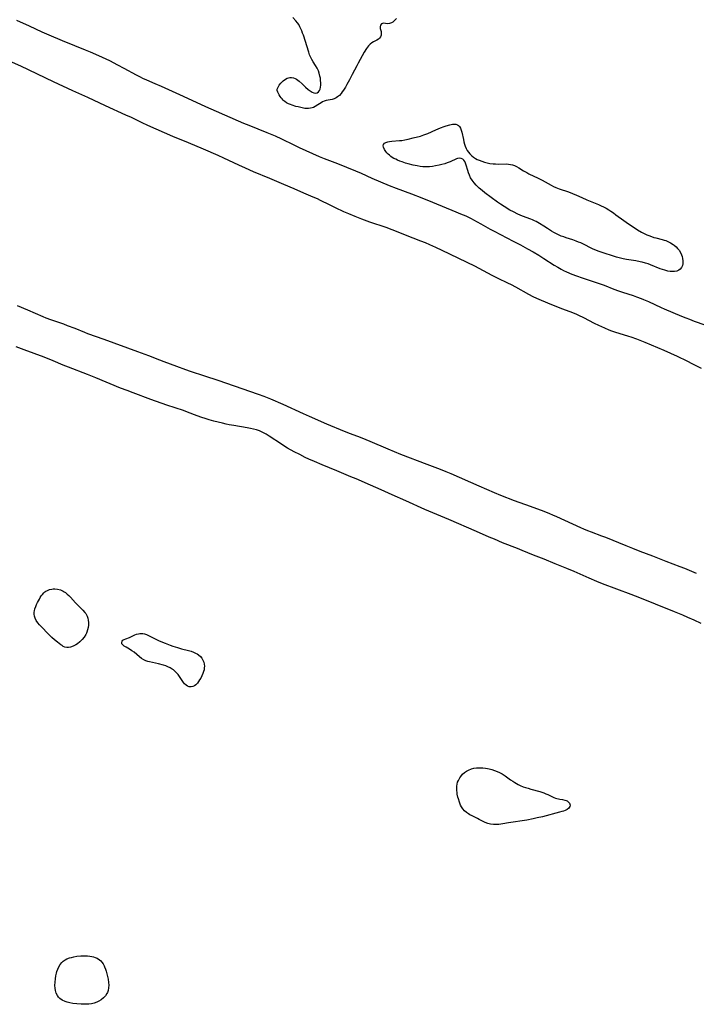
# Model space of a CAD drawing. Units: inches. Extents: x 2080786 to 2086251, y 228072 to 233543.
# Drawn here: x 2081295 to 2081481, y 228143 to 228415 of the extents above; entities that cross this region are included whole.
import ezdxf

# ---------------------------------------------------------------- set-up
doc = ezdxf.new("R2010")
doc.units = ezdxf.units.IN
doc.header["$MEASUREMENT"] = 0
doc.layers.add('c_10_T13S_R19E', color=136, linetype='Continuous')

msp = doc.modelspace()

# ---------------------------------------------------------------- linework, layer by layer
at = {"layer": 'c_10_T13S_R19E', "elevation": 834}
msp.add_lwpolyline([(2081482.69, 228248.14), (2081480.77, 228249.05), (2081479.09, 228249.8), (2081477.65, 228250.4), (2081475.41, 228251.32), (2081470.13, 228253.45), (2081465.77, 228255.18), (2081463.4, 228256.1), (2081455.53, 228259.07), (2081453.91, 228259.7), (2081451.79, 228260.59), (2081447.72, 228262.42), (2081445.62, 228263.32), (2081442.44, 228264.58), (2081439.37, 228265.83), (2081436.46, 228266.98), (2081433.37, 228268.28), (2081432.07, 228268.81), (2081427.94, 228270.41), (2081425.67, 228271.34), (2081424.18, 228271.97), (2081420.72, 228273.49), (2081413.08, 228276.8), (2081406.45, 228279.6), (2081401.23, 228281.96), (2081397.44, 228283.61), (2081394.37, 228284.99), (2081391.45, 228286.25), (2081387.5, 228288), (2081386.03, 228288.63), (2081382.15, 228290.21), (2081378.13, 228291.88), (2081375.99, 228292.78), (2081374.46, 228293.47), (2081373.43, 228293.96), (2081371.92, 228294.71), (2081370.42, 228295.5), (2081368.57, 228296.53), (2081367.54, 228297.15), (2081366.86, 228297.57), (2081363.5, 228299.85), (2081362.71, 228300.34), (2081361.95, 228300.77), (2081361.17, 228301.14), (2081360.8, 228301.29), (2081360, 228301.56), (2081359.19, 228301.78), (2081358.36, 228301.97), (2081357.43, 228302.14), (2081353.75, 228302.71), (2081352.47, 228302.95), (2081351.61, 228303.13), (2081350.57, 228303.38), (2081348.24, 228303.98), (2081346.96, 228304.32), (2081345.83, 228304.66), (2081344.89, 228304.96), (2081343.6, 228305.42), (2081340.93, 228306.45), (2081339.85, 228306.85), (2081335.29, 228308.38), (2081330.88, 228309.93), (2081325.97, 228311.73), (2081324.26, 228312.37), (2081322.44, 228313.09), (2081315.66, 228315.93), (2081313.37, 228316.86), (2081308.12, 228318.85), (2081306.64, 228319.45), (2081303.84, 228320.63), (2081301.39, 228321.61), (2081295.89, 228323.66), (2081293.71, 228324.5)], dxfattribs=at)
at = {"layer": 'c_10_T13S_R19E'}
for points in [[(2081398.65, 228415.09, 834), (2081398.27, 228414.68, 834), (2081397.94, 228414.36, 834), (2081397.61, 228414.09, 834), (2081397.22, 228413.85, 834), (2081396.68, 228413.67, 834), (2081396.19, 228413.64, 834), (2081395.09, 228413.76, 834), (2081394.77, 228413.72, 834), (2081394.49, 228413.59, 834), (2081394.23, 228413.25, 834), (2081394.12, 228412.74, 834), (2081394.15, 228412.33, 834), (2081394.39, 228411.46, 834), (2081394.44, 228411.12, 834), (2081394.44, 228410.79, 834), (2081394.38, 228410.46, 834), (2081394.2, 228410.03, 834), (2081393.96, 228409.66, 834), (2081393.65, 228409.35, 834), (2081393.25, 228409.09, 834), (2081392.28, 228408.61, 834), (2081391.8, 228408.33, 834), (2081391.34, 228407.96, 834), (2081390.9, 228407.51, 834), (2081390.63, 228407.16, 834), (2081390.37, 228406.79, 834), (2081389.72, 228405.75, 834), (2081388.06, 228402.79, 834), (2081387.66, 228402.04, 834), (2081386.44, 228399.63, 834), (2081385.66, 228398.14, 834), (2081384.97, 228396.89, 834), (2081384.52, 228396.13, 834), (2081384.02, 228395.31, 834), (2081383.69, 228394.84, 834), (2081383.35, 228394.39, 834), (2081382.89, 228393.86, 834), (2081382.39, 228393.42, 834), (2081381.98, 228393.15, 834), (2081381.48, 228392.92, 834), (2081380.84, 228392.73, 834), (2081379.2, 228392.41, 834), (2081378.67, 228392.25, 834), (2081378.24, 228392.05, 834), (2081377.82, 228391.81, 834), (2081376.95, 228391.28, 834), (2081376.15, 228390.77, 834), (2081375.72, 228390.55, 834), (2081375.38, 228390.42, 834), (2081374.89, 228390.3, 834), (2081374.37, 228390.24, 834), (2081373.84, 228390.23, 834), (2081373.32, 228390.26, 834), (2081372.58, 228390.39, 834), (2081371.49, 228390.66, 834), (2081370.88, 228390.82, 834), (2081369.83, 228391.16, 834), (2081369.4, 228391.33, 834), (2081368.84, 228391.57, 834), (2081368.32, 228391.84, 834), (2081367.84, 228392.15, 834), (2081367.58, 228392.35, 834), (2081367.32, 228392.58, 834), (2081367.04, 228392.87, 834), (2081366.79, 228393.18, 834), (2081366.52, 228393.58, 834), (2081366.27, 228393.98, 834), (2081366.04, 228394.37, 834), (2081365.86, 228394.76, 834), (2081365.73, 228395.23, 834), (2081365.73, 228395.56, 834), (2081365.85, 228395.99, 834), (2081366.03, 228396.33, 834), (2081366.3, 228396.72, 834), (2081366.74, 228397.24, 834), (2081367.39, 228397.85, 834), (2081368.02, 228398.33, 834), (2081368.48, 228398.59, 834), (2081368.85, 228398.73, 834), (2081369.18, 228398.8, 834), (2081369.67, 228398.82, 834), (2081370.18, 228398.73, 834), (2081370.63, 228398.56, 834), (2081371.08, 228398.32, 834), (2081371.45, 228398.06, 834), (2081371.81, 228397.76, 834), (2081372.56, 228397.08, 834), (2081373.55, 228396.13, 834), (2081374.26, 228395.5, 834), (2081374.79, 228395.08, 834), (2081375.32, 228394.75, 834), (2081375.81, 228394.55, 834), (2081376.28, 228394.48, 834), (2081376.72, 228394.57, 834), (2081377.09, 228394.82, 834), (2081377.35, 228395.17, 834), (2081377.53, 228395.61, 834), (2081377.65, 228396.13, 834), (2081377.72, 228396.69, 834), (2081377.74, 228397.34, 834), (2081377.71, 228397.98, 834), (2081377.64, 228398.59, 834), (2081377.52, 228399.21, 834), (2081377.31, 228400.04, 834), (2081377.1, 228400.61, 834), (2081376.75, 228401.36, 834), (2081376.31, 228402.1, 834), (2081375.64, 228403.13, 834), (2081375.25, 228403.78, 834), (2081374.91, 228404.46, 834), (2081374.66, 228405.08, 834), (2081374.41, 228405.8, 834), (2081372.95, 228410.45, 834), (2081372.74, 228411.07, 834), (2081372.51, 228411.67, 834), (2081372.26, 228412.26, 834), (2081371.98, 228412.82, 834), (2081371.64, 228413.39, 834), (2081371.28, 228413.93, 834), (2081370.88, 228414.42, 834), (2081370.03, 228415.36, 834)], [(2081293.8, 228414.61, 834), (2081297.25, 228413.05, 834), (2081300.72, 228411.39, 834), (2081302.64, 228410.53, 834), (2081306.34, 228409.02, 834), (2081309.75, 228407.6, 834), (2081312.73, 228406.43, 834), (2081314.11, 228405.87, 834), (2081316.4, 228404.87, 834), (2081319.39, 228403.45, 834), (2081321.67, 228402.31, 834), (2081323.42, 228401.38, 834), (2081326.75, 228399.54, 834), (2081327.91, 228398.94, 834), (2081328.53, 228398.63, 834), (2081329.66, 228398.12, 834), (2081331.96, 228397.16, 834), (2081333.71, 228396.4, 834), (2081339.77, 228393.61, 834), (2081345.89, 228390.82, 834), (2081347.4, 228390.16, 834), (2081356.43, 228386.24, 834), (2081357.85, 228385.65, 834), (2081362.85, 228383.65, 834), (2081365.15, 228382.67, 834), (2081366.9, 228381.87, 834), (2081370.29, 228380.22, 834), (2081371.81, 228379.51, 834), (2081375.42, 228377.85, 834), (2081377.31, 228377.02, 834), (2081378.68, 228376.47, 834), (2081382.36, 228375.06, 834), (2081387.34, 228373.02, 834), (2081388.88, 228372.36, 834), (2081391.8, 228371.02, 834), (2081396.63, 228369.01, 834), (2081398.59, 228368.23, 834), (2081402.78, 228366.67, 834), (2081405.64, 228365.55, 834), (2081408.61, 228364.36, 834), (2081415.01, 228361.75, 834), (2081416.35, 228361.19, 834), (2081417.75, 228360.58, 834), (2081419.21, 228359.87, 834), (2081419.86, 228359.53, 834), (2081421.93, 228358.39, 834), (2081424.48, 228356.94, 834), (2081425.56, 228356.35, 834), (2081430.88, 228353.62, 834), (2081432.86, 228352.59, 834), (2081434.81, 228351.54, 834), (2081436.35, 228350.66, 834), (2081437.93, 228349.72, 834), (2081439.33, 228348.84, 834), (2081442.19, 228346.99, 834), (2081443.15, 228346.41, 834), (2081444.06, 228345.9, 834), (2081444.78, 228345.53, 834), (2081445.52, 228345.19, 834), (2081447.04, 228344.56, 834), (2081448.32, 228344.09, 834), (2081449.92, 228343.53, 834), (2081452.91, 228342.54, 834), (2081454.34, 228342.05, 834), (2081455.95, 228341.45, 834), (2081458.62, 228340.39, 834), (2081459.88, 228339.91, 834), (2081461, 228339.53, 834), (2081463.94, 228338.61, 834), (2081464.85, 228338.31, 834), (2081466.17, 228337.82, 834), (2081466.81, 228337.56, 834), (2081468.24, 228336.94, 834), (2081471.71, 228335.3, 834), (2081472.49, 228334.95, 834), (2081477.34, 228332.91, 834), (2081478.47, 228332.45, 834), (2081479.48, 228332.06, 834), (2081480.79, 228331.59, 834), (2081483.72, 228330.58, 834)], [(2081289.46, 228404.43, 836), (2081294.83, 228401.98, 836), (2081303.86, 228397.66, 836), (2081309.23, 228395.2, 836), (2081313.38, 228393.36, 836), (2081318.24, 228391.05, 836), (2081323.85, 228388.53, 836), (2081325.36, 228387.82, 836), (2081328.36, 228386.35, 836), (2081329.89, 228385.65, 836), (2081336.86, 228382.65, 836), (2081341.14, 228380.86, 836), (2081345.29, 228379.08, 836), (2081349.33, 228377.39, 836), (2081350.9, 228376.67, 836), (2081355.05, 228374.66, 836), (2081356.83, 228373.86, 836), (2081359.12, 228372.89, 836), (2081363.6, 228371.05, 836), (2081367.43, 228369.38, 836), (2081370.27, 228368.18, 836), (2081372.94, 228367.01, 836), (2081375.52, 228365.91, 836), (2081376.71, 228365.38, 836), (2081377.53, 228364.99, 836), (2081380.03, 228363.71, 836), (2081381.72, 228362.89, 836), (2081383.99, 228361.85, 836), (2081385.42, 228361.23, 836), (2081387.12, 228360.53, 836), (2081389.01, 228359.8, 836), (2081391.23, 228359, 836), (2081395.72, 228357.46, 836), (2081397.36, 228356.86, 836), (2081398.57, 228356.38, 836), (2081400.99, 228355.4, 836), (2081405.23, 228353.76, 836), (2081406.52, 228353.23, 836), (2081407.72, 228352.71, 836), (2081409.4, 228351.95, 836), (2081411.17, 228351.13, 836), (2081420.14, 228346.8, 836), (2081421.35, 228346.19, 836), (2081424.97, 228344.26, 836), (2081426.63, 228343.43, 836), (2081429.32, 228342.13, 836), (2081430.33, 228341.63, 836), (2081431.49, 228341.01, 836), (2081435.1, 228338.97, 836), (2081436.29, 228338.35, 836), (2081437.29, 228337.88, 836), (2081438.55, 228337.33, 836), (2081441.44, 228336.15, 836), (2081444.45, 228334.97, 836), (2081447.21, 228333.92, 836), (2081448.3, 228333.49, 836), (2081448.84, 228333.25, 836), (2081450.26, 228332.57, 836), (2081453.24, 228331.03, 836), (2081454.43, 228330.44, 836), (2081456.01, 228329.7, 836), (2081457.24, 228329.17, 836), (2081458.02, 228328.88, 836), (2081458.79, 228328.62, 836), (2081462.65, 228327.44, 836), (2081463.35, 228327.22, 836), (2081464.93, 228326.66, 836), (2081466.31, 228326.12, 836), (2081467.14, 228325.79, 836), (2081472.41, 228323.5, 836), (2081476.1, 228321.85, 836), (2081478.81, 228320.56, 836), (2081480.32, 228319.8, 836), (2081482.72, 228318.54, 836)], [(2081481.44, 228261.92, 836), (2081478.21, 228263.25, 836), (2081476.92, 228263.75, 836), (2081473.05, 228265.21, 836), (2081469.37, 228266.68, 836), (2081465.92, 228267.99, 836), (2081463.83, 228268.8, 836), (2081462, 228269.54, 836), (2081456.41, 228271.84, 836), (2081455.34, 228272.25, 836), (2081452.47, 228273.29, 836), (2081451.47, 228273.68, 836), (2081450.31, 228274.15, 836), (2081449.52, 228274.5, 836), (2081442.91, 228277.55, 836), (2081441.79, 228278.04, 836), (2081440.92, 228278.4, 836), (2081439.39, 228278.98, 836), (2081435.6, 228280.38, 836), (2081431.25, 228282, 836), (2081427.44, 228283.46, 836), (2081425.71, 228284.17, 836), (2081421.44, 228285.98, 836), (2081413.69, 228289.4, 836), (2081412.32, 228289.99, 836), (2081410.83, 228290.57, 836), (2081407.15, 228291.96, 836), (2081399.84, 228294.77, 836), (2081396.33, 228296.21, 836), (2081391.39, 228298.34, 836), (2081390.28, 228298.8, 836), (2081388.72, 228299.41, 836), (2081385.95, 228300.44, 836), (2081384.31, 228301.1, 836), (2081379.43, 228303.15, 836), (2081374.61, 228305.22, 836), (2081372.94, 228305.96, 836), (2081367.39, 228308.51, 836), (2081363.95, 228309.99, 836), (2081362.09, 228310.75, 836), (2081360.58, 228311.32, 836), (2081353.97, 228313.65, 836), (2081349.43, 228315.15, 836), (2081345.72, 228316.41, 836), (2081341.81, 228317.68, 836), (2081340.48, 228318.15, 836), (2081337.99, 228319.07, 836), (2081334.49, 228320.28, 836), (2081333.28, 228320.75, 836), (2081330.28, 228321.98, 836), (2081327.25, 228323.12, 836), (2081317.99, 228326.48, 836), (2081313.48, 228328.07, 836), (2081312.59, 228328.41, 836), (2081309.96, 228329.48, 836), (2081307.87, 228330.28, 836), (2081306.78, 228330.68, 836), (2081303.25, 228331.89, 836), (2081301.97, 228332.36, 836), (2081301.12, 228332.71, 836), (2081296.85, 228334.56, 836), (2081293.99, 228335.75, 836)]]:
    msp.add_polyline3d(points, dxfattribs=at)
for points in [[(2081440.33, 228357.1, 834), (2081439.32, 228357.77, 834), (2081438.14, 228358.51, 834), (2081437.23, 228359.03, 834), (2081436.77, 228359.27, 834), (2081436.17, 228359.55, 834), (2081435.71, 228359.74, 834), (2081433.46, 228360.55, 834), (2081432.79, 228360.81, 834), (2081432.13, 228361.1, 834), (2081430.91, 228361.69, 834), (2081429.93, 228362.23, 834), (2081428.37, 228363.17, 834), (2081427.37, 228363.82, 834), (2081426.54, 228364.38, 834), (2081423.03, 228366.95, 834), (2081422.25, 228367.57, 834), (2081421.42, 228368.28, 834), (2081420.6, 228369.11, 834), (2081420.04, 228369.77, 834), (2081419.53, 228370.44, 834), (2081419.1, 228371.14, 834), (2081418.76, 228371.81, 834), (2081418.51, 228372.46, 834), (2081418.29, 228373.12, 834), (2081417.84, 228374.62, 834), (2081417.67, 228375.14, 834), (2081417.47, 228375.6, 834), (2081417.21, 228375.98, 834), (2081416.93, 228376.24, 834), (2081416.51, 228376.44, 834), (2081416.04, 228376.51, 834), (2081415.47, 228376.42, 834), (2081415.18, 228376.32, 834), (2081413.49, 228375.54, 834), (2081412.67, 228375.21, 834), (2081411.95, 228374.97, 834), (2081411.18, 228374.76, 834), (2081410.4, 228374.58, 834), (2081409.43, 228374.39, 834), (2081408.54, 228374.26, 834), (2081407.76, 228374.17, 834), (2081406.99, 228374.12, 834), (2081406.41, 228374.13, 834), (2081405.89, 228374.16, 834), (2081405.14, 228374.25, 834), (2081404.36, 228374.38, 834), (2081403.26, 228374.61, 834), (2081401.88, 228374.95, 834), (2081401.15, 228375.17, 834), (2081400.23, 228375.48, 834), (2081399.57, 228375.73, 834), (2081398.93, 228376, 834), (2081398.44, 228376.23, 834), (2081397.94, 228376.49, 834), (2081397.47, 228376.76, 834), (2081397.04, 228377.04, 834), (2081396.67, 228377.32, 834), (2081396.34, 228377.62, 834), (2081395.97, 228378, 834), (2081395.66, 228378.4, 834), (2081395.31, 228378.95, 834), (2081395.04, 228379.55, 834), (2081394.98, 228379.93, 834), (2081395.05, 228380.27, 834), (2081395.34, 228380.66, 834), (2081395.68, 228380.88, 834), (2081396.21, 228381.07, 834), (2081396.74, 228381.18, 834), (2081397.31, 228381.25, 834), (2081399.45, 228381.37, 834), (2081400.09, 228381.43, 834), (2081400.92, 228381.58, 834), (2081401.87, 228381.79, 834), (2081403.28, 228382.13, 834), (2081405.31, 228382.65, 834), (2081406.22, 228382.94, 834), (2081407.26, 228383.34, 834), (2081409.53, 228384.38, 834), (2081410.74, 228384.89, 834), (2081411.84, 228385.3, 834), (2081412.33, 228385.46, 834), (2081413.32, 228385.75, 834), (2081413.7, 228385.84, 834), (2081414.12, 228385.91, 834), (2081414.52, 228385.94, 834), (2081414.99, 228385.89, 834), (2081415.47, 228385.71, 834), (2081415.76, 228385.51, 834), (2081416, 228385.25, 834), (2081416.27, 228384.81, 834), (2081416.48, 228384.3, 834), (2081416.66, 228383.7, 834), (2081417.1, 228381.7, 834), (2081417.25, 228381.06, 834), (2081417.42, 228380.42, 834), (2081417.62, 228379.82, 834), (2081417.86, 228379.24, 834), (2081418.15, 228378.69, 834), (2081418.5, 228378.19, 834), (2081418.9, 228377.71, 834), (2081419.45, 228377.18, 834), (2081419.93, 228376.8, 834), (2081420.44, 228376.47, 834), (2081420.94, 228376.2, 834), (2081421.47, 228375.95, 834), (2081422.18, 228375.67, 834), (2081422.91, 228375.42, 834), (2081423.66, 228375.21, 834), (2081424.41, 228375.06, 834), (2081425.35, 228374.96, 834), (2081426.01, 228374.93, 834), (2081426.68, 228374.92, 834), (2081428.98, 228374.94, 834), (2081429.57, 228374.91, 834), (2081430.15, 228374.82, 834), (2081430.69, 228374.68, 834), (2081431.22, 228374.49, 834), (2081431.8, 228374.21, 834), (2081432.37, 228373.89, 834), (2081433.66, 228373.07, 834), (2081434.57, 228372.54, 834), (2081435.21, 228372.21, 834), (2081437.77, 228371.02, 834), (2081438.84, 228370.48, 834), (2081441.29, 228369.06, 834), (2081441.99, 228368.71, 834), (2081442.62, 228368.43, 834), (2081443.55, 228368.08, 834), (2081446.09, 228367.23, 834), (2081447.21, 228366.81, 834), (2081448.31, 228366.35, 834), (2081449.84, 228365.66, 834), (2081451.18, 228365.07, 834), (2081453.49, 228364.14, 834), (2081454.37, 228363.76, 834), (2081454.95, 228363.5, 834), (2081456, 228362.98, 834), (2081456.47, 228362.73, 834), (2081457.21, 228362.31, 834), (2081457.81, 228361.92, 834), (2081458.52, 228361.43, 834), (2081459.22, 228360.92, 834), (2081461.4, 228359.3, 834), (2081462.65, 228358.41, 834), (2081463.97, 228357.54, 834), (2081465.18, 228356.77, 834), (2081466.29, 228356.11, 834), (2081467.19, 228355.65, 834), (2081467.7, 228355.42, 834), (2081468.33, 228355.15, 834), (2081469.01, 228354.9, 834), (2081469.7, 228354.67, 834), (2081470.19, 228354.53, 834), (2081471.99, 228354.08, 834), (2081472.49, 228353.94, 834), (2081473.01, 228353.77, 834), (2081473.52, 228353.57, 834), (2081474.29, 228353.18, 834), (2081475, 228352.73, 834), (2081475.25, 228352.55, 834), (2081475.8, 228352.08, 834), (2081476.22, 228351.65, 834), (2081476.66, 228351.1, 834), (2081477.06, 228350.46, 834), (2081477.33, 228349.86, 834), (2081477.49, 228349.38, 834), (2081477.62, 228348.81, 834), (2081477.69, 228348.24, 834), (2081477.69, 228347.69, 834), (2081477.66, 228347.41, 834), (2081477.56, 228346.93, 834), (2081477.32, 228346.35, 834), (2081476.97, 228345.88, 834), (2081476.53, 228345.59, 834), (2081476, 228345.39, 834), (2081475.36, 228345.27, 834), (2081474.86, 228345.25, 834), (2081474.21, 228345.29, 834), (2081473.53, 228345.39, 834), (2081472.71, 228345.59, 834), (2081472.09, 228345.79, 834), (2081471.46, 228346.01, 834), (2081468.78, 228347.09, 834), (2081468.08, 228347.35, 834), (2081467.38, 228347.57, 834), (2081466.43, 228347.83, 834), (2081465.87, 228347.95, 834), (2081464.71, 228348.18, 834), (2081462.11, 228348.61, 834), (2081461.19, 228348.79, 834), (2081460.51, 228348.93, 834), (2081459.38, 228349.22, 834), (2081458.51, 228349.48, 834), (2081455.66, 228350.37, 834), (2081454.54, 228350.76, 834), (2081453.86, 228351.03, 834), (2081452.72, 228351.55, 834), (2081450.1, 228352.86, 834), (2081449.51, 228353.14, 834), (2081448.92, 228353.39, 834), (2081448.26, 228353.65, 834), (2081447.35, 228353.96, 834), (2081445.46, 228354.56, 834), (2081444.79, 228354.79, 834), (2081444.12, 228355.05, 834), (2081443.16, 228355.47, 834), (2081442.09, 228356.01, 834), (2081441.45, 228356.38, 834)], [(2081307.62, 228241.49, 834), (2081307.13, 228241.59, 834), (2081306.66, 228241.79, 834), (2081306.33, 228241.99, 834), (2081306, 228242.22, 834), (2081305.08, 228242.91, 834), (2081304.27, 228243.57, 834), (2081303.5, 228244.22, 834), (2081303.02, 228244.67, 834), (2081302.55, 228245.14, 834), (2081300.54, 228247.28, 834), (2081300.07, 228247.78, 834), (2081299.63, 228248.3, 834), (2081299.21, 228248.92, 834), (2081298.9, 228249.55, 834), (2081298.73, 228250.11, 834), (2081298.64, 228250.69, 834), (2081298.65, 228251.2, 834), (2081298.7, 228251.61, 834), (2081298.85, 228252.2, 834), (2081299.06, 228252.77, 834), (2081299.31, 228253.34, 834), (2081299.56, 228253.86, 834), (2081300.06, 228254.83, 834), (2081300.31, 228255.27, 834), (2081300.6, 228255.71, 834), (2081300.91, 228256.12, 834), (2081301.34, 228256.59, 834), (2081301.62, 228256.82, 834), (2081301.88, 228257, 834), (2081302.29, 228257.23, 834), (2081302.87, 228257.45, 834), (2081303.48, 228257.59, 834), (2081303.91, 228257.64, 834), (2081304.34, 228257.65, 834), (2081305.09, 228257.57, 834), (2081305.87, 228257.36, 834), (2081306.62, 228257.04, 834), (2081306.9, 228256.88, 834), (2081307.25, 228256.65, 834), (2081307.76, 228256.24, 834), (2081308.2, 228255.82, 834), (2081308.62, 228255.38, 834), (2081310.04, 228253.82, 834), (2081310.75, 228253.1, 834), (2081312.1, 228251.77, 834), (2081312.66, 228251.13, 834), (2081312.87, 228250.84, 834), (2081313.08, 228250.49, 834), (2081313.24, 228250.13, 834), (2081313.42, 228249.58, 834), (2081313.53, 228249, 834), (2081313.59, 228248.41, 834), (2081313.59, 228247.68, 834), (2081313.52, 228247, 834), (2081313.39, 228246.34, 834), (2081313.19, 228245.7, 834), (2081313.07, 228245.4, 834), (2081312.9, 228245.06, 834), (2081312.43, 228244.33, 834), (2081311.88, 228243.66, 834), (2081311.27, 228243.05, 834), (2081310.6, 228242.52, 834), (2081310.12, 228242.21, 834), (2081309.38, 228241.85, 834), (2081308.65, 228241.61, 834), (2081308.13, 228241.5, 834)], [(2081336.74, 228235.54, 834), (2081336.17, 228235.87, 834), (2081335.57, 228236.15, 834), (2081334.95, 228236.39, 834), (2081334.29, 228236.61, 834), (2081332.95, 228236.95, 834), (2081330.45, 228237.51, 834), (2081329.97, 228237.65, 834), (2081329.49, 228237.8, 834), (2081328.88, 228238.08, 834), (2081328.27, 228238.45, 834), (2081327.7, 228238.89, 834), (2081326.19, 228240.16, 834), (2081325.59, 228240.6, 834), (2081324.99, 228240.99, 834), (2081324.01, 228241.55, 834), (2081323.48, 228241.88, 834), (2081323.1, 228242.19, 834), (2081322.85, 228242.54, 834), (2081322.8, 228242.87, 834), (2081322.93, 228243.24, 834), (2081323.15, 228243.47, 834), (2081323.5, 228243.69, 834), (2081323.93, 228243.87, 834), (2081324.94, 228244.27, 834), (2081326.43, 228244.96, 834), (2081326.92, 228245.15, 834), (2081327.42, 228245.29, 834), (2081327.83, 228245.36, 834), (2081328.24, 228245.37, 834), (2081328.65, 228245.33, 834), (2081329.07, 228245.24, 834), (2081329.62, 228245.06, 834), (2081330.17, 228244.82, 834), (2081332.06, 228243.83, 834), (2081333.18, 228243.31, 834), (2081334.77, 228242.64, 834), (2081336.16, 228242.1, 834), (2081336.87, 228241.85, 834), (2081338.15, 228241.46, 834), (2081339.3, 228241.14, 834), (2081341.25, 228240.65, 834), (2081341.93, 228240.45, 834), (2081342.59, 228240.23, 834), (2081343.2, 228239.96, 834), (2081343.62, 228239.73, 834), (2081344.01, 228239.46, 834), (2081344.5, 228239.03, 834), (2081344.91, 228238.53, 834), (2081345.22, 228237.98, 834), (2081345.43, 228237.44, 834), (2081345.57, 228236.87, 834), (2081345.62, 228236.29, 834), (2081345.6, 228235.91, 834), (2081345.51, 228235.36, 834), (2081345.36, 228234.82, 834), (2081345.16, 228234.27, 834), (2081344.89, 228233.66, 834), (2081344.59, 228233.06, 834), (2081344.31, 228232.56, 834), (2081344.01, 228232.06, 834), (2081343.68, 228231.61, 834), (2081343.25, 228231.16, 834), (2081342.91, 228230.93, 834), (2081342.44, 228230.73, 834), (2081341.95, 228230.64, 834), (2081341.46, 228230.66, 834), (2081341, 228230.82, 834), (2081340.56, 228231.09, 834), (2081340.17, 228231.49, 834), (2081339.88, 228231.86, 834), (2081338.79, 228233.5, 834), (2081338.38, 228234.04, 834), (2081338.04, 228234.44, 834), (2081337.66, 228234.81, 834), (2081337.09, 228235.29, 834)], [(2081418.5, 228195.54, 834), (2081417.95, 228195.96, 834), (2081417.44, 228196.44, 834), (2081416.98, 228196.97, 834), (2081416.58, 228197.55, 834), (2081416.34, 228197.99, 834), (2081416, 228198.81, 834), (2081415.73, 228199.68, 834), (2081415.6, 228200.2, 834), (2081415.43, 228201.03, 834), (2081415.35, 228201.49, 834), (2081415.28, 228202.04, 834), (2081415.26, 228202.59, 834), (2081415.28, 228203.17, 834), (2081415.37, 228203.72, 834), (2081415.52, 228204.27, 834), (2081415.73, 228204.8, 834), (2081416.12, 228205.55, 834), (2081416.36, 228205.9, 834), (2081416.84, 228206.48, 834), (2081417.4, 228206.98, 834), (2081417.94, 228207.36, 834), (2081418.53, 228207.67, 834), (2081419.32, 228207.96, 834), (2081420.01, 228208.14, 834), (2081420.72, 228208.25, 834), (2081421.27, 228208.3, 834), (2081421.75, 228208.3, 834), (2081422.5, 228208.26, 834), (2081423.25, 228208.17, 834), (2081423.73, 228208.09, 834), (2081424.2, 228207.99, 834), (2081424.94, 228207.79, 834), (2081425.67, 228207.56, 834), (2081426.4, 228207.27, 834), (2081427.08, 228206.95, 834), (2081427.78, 228206.57, 834), (2081428.65, 228206.02, 834), (2081430.11, 228204.97, 834), (2081430.71, 228204.56, 834), (2081431.27, 228204.2, 834), (2081431.74, 228203.93, 834), (2081432.21, 228203.68, 834), (2081432.74, 228203.43, 834), (2081433.62, 228203.07, 834), (2081434.23, 228202.85, 834), (2081434.95, 228202.62, 834), (2081435.68, 228202.4, 834), (2081438.22, 228201.71, 834), (2081439.29, 228201.36, 834), (2081439.85, 228201.14, 834), (2081440.38, 228200.91, 834), (2081442.11, 228200.09, 834), (2081442.49, 228199.93, 834), (2081442.88, 228199.8, 834), (2081443.32, 228199.68, 834), (2081443.76, 228199.59, 834), (2081444.45, 228199.49, 834), (2081445.1, 228199.36, 834), (2081445.43, 228199.26, 834), (2081445.71, 228199.13, 834), (2081446.12, 228198.84, 834), (2081446.41, 228198.49, 834), (2081446.56, 228197.94, 834), (2081446.5, 228197.56, 834), (2081446.22, 228197.16, 834), (2081445.76, 228196.8, 834), (2081445.18, 228196.51, 834), (2081444.77, 228196.35, 834), (2081444.32, 228196.21, 834), (2081443.65, 228196.02, 834), (2081438.93, 228194.79, 834), (2081437.5, 228194.44, 834), (2081436.38, 228194.19, 834), (2081434.65, 228193.87, 834), (2081429.55, 228193.05, 834), (2081428.03, 228192.82, 834), (2081426.85, 228192.67, 834), (2081426.25, 228192.63, 834), (2081425.44, 228192.61, 834), (2081424.57, 228192.7, 834), (2081423.85, 228192.89, 834), (2081423.16, 228193.16, 834), (2081422.55, 228193.46, 834), (2081421.47, 228194.05, 834), (2081420.97, 228194.31, 834), (2081419.52, 228194.98, 834), (2081418.92, 228195.28, 834)], [(2081318.72, 228145.96, 834), (2081318.3, 228145.33, 834), (2081317.77, 228144.76, 834), (2081317.15, 228144.26, 834), (2081316.46, 228143.84, 834), (2081315.92, 228143.59, 834), (2081315.22, 228143.35, 834), (2081314.49, 228143.18, 834), (2081313.73, 228143.07, 834), (2081313.1, 228143.02, 834), (2081312.35, 228143.01, 834), (2081311.59, 228143.03, 834), (2081310.38, 228143.13, 834), (2081309.31, 228143.27, 834), (2081308.52, 228143.41, 834), (2081307.75, 228143.6, 834), (2081307.16, 228143.8, 834), (2081306.39, 228144.16, 834), (2081305.73, 228144.62, 834), (2081305.35, 228144.99, 834), (2081305.03, 228145.42, 834), (2081304.69, 228146.12, 834), (2081304.58, 228146.45, 834), (2081304.49, 228146.79, 834), (2081304.39, 228147.46, 834), (2081304.35, 228148.16, 834), (2081304.39, 228149.15, 834), (2081304.49, 228150.05, 834), (2081304.63, 228150.83, 834), (2081304.81, 228151.61, 834), (2081304.93, 228152.05, 834), (2081305.17, 228152.74, 834), (2081305.44, 228153.37, 834), (2081305.78, 228153.96, 834), (2081306.24, 228154.54, 834), (2081306.67, 228154.93, 834), (2081307.15, 228155.26, 834), (2081307.69, 228155.53, 834), (2081308.38, 228155.8, 834), (2081308.96, 228155.97, 834), (2081309.55, 228156.1, 834), (2081310.43, 228156.25, 834), (2081311.48, 228156.36, 834), (2081312.24, 228156.39, 834), (2081312.8, 228156.39, 834), (2081313.35, 228156.37, 834), (2081313.96, 228156.31, 834), (2081314.55, 228156.21, 834), (2081314.99, 228156.11, 834), (2081315.51, 228155.95, 834), (2081315.99, 228155.74, 834), (2081316.69, 228155.29, 834), (2081317.02, 228154.98, 834), (2081317.32, 228154.64, 834), (2081317.65, 228154.16, 834), (2081317.92, 228153.65, 834), (2081318.08, 228153.31, 834), (2081318.3, 228152.74, 834), (2081318.5, 228152.15, 834), (2081318.72, 228151.43, 834), (2081318.9, 228150.7, 834), (2081319.05, 228149.96, 834), (2081319.18, 228149.06, 834), (2081319.22, 228148.29, 834), (2081319.19, 228147.55, 834), (2081319.07, 228146.84, 834), (2081318.97, 228146.5, 834), (2081318.85, 228146.22, 834)]]:
    msp.add_polyline3d(points, close=True, dxfattribs=at)

doc.saveas('drawing.dxf')
